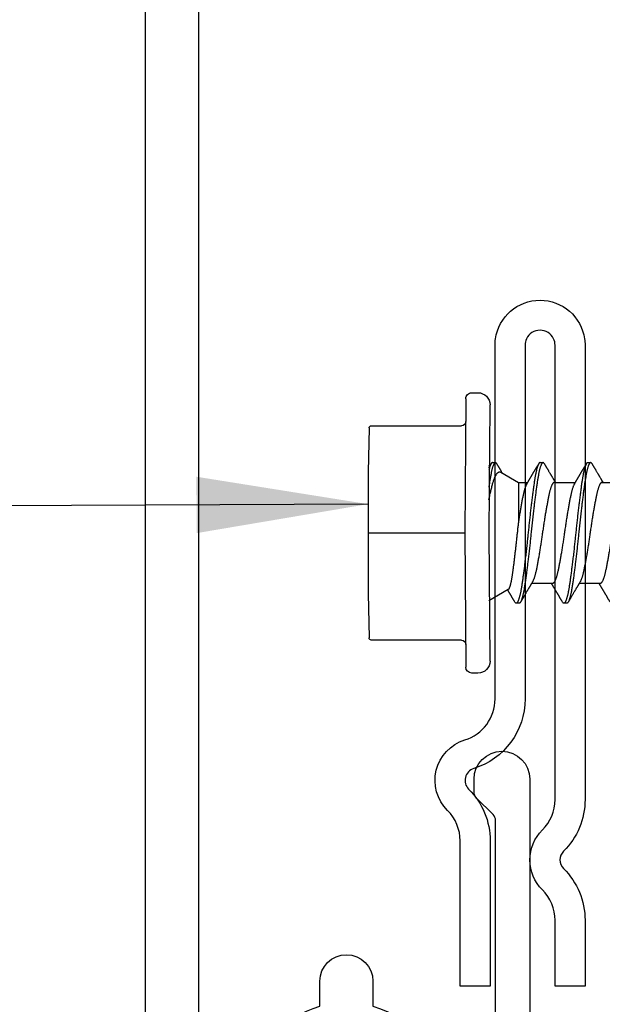
# Model space of a CAD drawing. Extents: x -159 to 648, y -2004 to -1498.
# Drawn here: x 425 to 425, y -1975 to -1974 of the extents above; entities that cross this region are included whole.
import ezdxf

# ---------------------------------------------------------------- set-up
doc = ezdxf.new("R2010")
doc.units = 0
doc.header["$LTSCALE"] = 0.5
doc.header["$MEASUREMENT"] = 0
doc.layers.add('ALB 6PL', color=7, linetype='CONTINUOUS')
doc.layers.add('ALB PLCP', color=10, linetype='CONTINUOUS')
doc.layers.add('DIMS', color=92, linetype='CONTINUOUS', lineweight=15)
doc.styles.add('Arial', font='arial.ttf')
doc.dimstyles.get("Standard").update_dxf_attribs({"dimtxt": 0.15, "dimasz": 0.2, "dimexe": 0.09, "dimexo": 0.0625, "dimgap": 0.1, "dimtad": 1, "dimzin": 0, "dimdsep": 46, "dimtxsty": 'Arial', "dimcen": 0.09, "dimclrd": 256, "dimclre": 256, "dimclrt": 256, "dimadec": 3, "dimazin": 0, "dimtfac": 1, "dimtofl": 0, "dimtmove": 0, "dimatfit": 3, "dimfxl": 1, "dimtfillclr": 256, "dimtolj": 1, "dimtzin": 0, "dimarcsym": 0})

# ---------------------------------------------------------------- blocks, each defined once
blk = doc.blocks.new('#8X58-HWH-SD-TEK')
at = {"layer": 'ALB PLCP', "lineweight": 30}
for p, q in [((0.059, 0.1319), (0.059, 0.1564)), ((-0.059, 0.1297), (-0.059, 0.1053)), ((0.082, 0.1152), (0.082, 0.1187)), ((0.059, 0.0764), (0.059, 0.1009)), ((-0.082, 0.0909), (-0.082, 0.0874)), ((-0.059, 0.0742), (-0.059, 0.0497)), ((0.082, 0.0597), (0.082, 0.0631)), ((-0.082, 0.0354), (-0.082, 0.0319)), ((0.059, 0.0345), (0.059, 0.0453)), ((0.0709, 0.014), (0.059, 0.0345)), ((-0.0659, 0.0226), (-0.079, 0)), ((0, 0), (-0.1494, 0.0012)), ((0.1494, 0.0012), (0, 0)), ((0.079, 0), (0.0783, 0.0012)), ((0.082, 0.0041), (0.082, 0.0076)), ((-0.1635, -0.0128), (-0.1635, -0.0199)), ((0.1635, -0.0199), (0.1635, -0.0128)), ((0, -0.0282), (-0.1564, -0.027)), ((-0.125, -0.0319), (-0.125, -0.1372)), ((0.1564, -0.027), (0, -0.0282)), ((0.125, -0.1372), (0.125, -0.0319)), ((-0.0707, -0.141), (-0.1225, -0.1397)), ((0.0707, -0.141), (-0.0707, -0.141)), ((0.1225, -0.1397), (0.0707, -0.141))]:
    blk.add_line(p, q, dxfattribs=at)
at = {"layer": 'ALB PLCP', "ltscale": 0.09375}
blk.add_line((0, -0.141), (0, -0.0282), dxfattribs=at)
at = {"layer": 'ALB PLCP', "lineweight": 30}
for centre, radius, start, end in [((-0.1494, -0.0128), 0.0141, 90, 180), ((0.1494, -0.0128), 0.0141, 0, 90), ((-0.1564, -0.0199), 0.00705, 180, 270), ((0.1564, -0.0199), 0.00705, 270, 0), ((-0.13, -0.0319), 0.005, 0, 90), ((0.13, -0.0319), 0.005, 90, 180), ((-0.1225, -0.1372), 0.0025, 180, 270), ((0.1225, -0.1372), 0.0025, 270, 0)]:
    blk.add_arc(centre, radius, start, end, dxfattribs=at)
for points, knots in [([(0.0571, 0.1553), (0.057, 0.1552), (0.0567, 0.155), (0.0561, 0.1547), (0.055, 0.1542), (0.0539, 0.1538), (0.0526, 0.1533), (0.0511, 0.1528), (0.0496, 0.1524), (0.0479, 0.152), (0.0462, 0.1515), (0.0445, 0.1511), (0.0426, 0.1507), (0.0406, 0.1503), (0.0386, 0.1499), (0.0364, 0.1495), (0.0341, 0.1491), (0.0318, 0.1487), (0.0294, 0.1483), (0.0269, 0.1478), (0.0244, 0.1474), (0.0218, 0.147), (0.0191, 0.1465), (0.0163, 0.1461), (0.0134, 0.1456), (0.0104, 0.1452), (0.0075, 0.1447), (0.0045, 0.1443), (0.0016, 0.1439), (-0.0012, 0.1435), (-0.004, 0.1431), (-0.0067, 0.1426), (-0.0095, 0.1422), (-0.0123, 0.1418), (-0.0151, 0.1414), (-0.0178, 0.1409), (-0.0205, 0.1405), (-0.0232, 0.1401), (-0.0257, 0.1396), (-0.0282, 0.1392), (-0.0307, 0.1388), (-0.033, 0.1383), (-0.0353, 0.1379), (-0.0376, 0.1375), (-0.0398, 0.1371), (-0.042, 0.1366), (-0.044, 0.1362), (-0.0459, 0.1358), (-0.0477, 0.1354), (-0.0493, 0.1349), (-0.0508, 0.1345), (-0.0522, 0.1341), (-0.0535, 0.1336), (-0.0546, 0.1332), (-0.0557, 0.1327), (-0.0565, 0.1323), (-0.0573, 0.1319), (-0.0579, 0.1314), (-0.0584, 0.131), (-0.0588, 0.1306), (-0.059, 0.1302), (-0.0591, 0.1299), (-0.059, 0.1298), (-0.059, 0.1297)], [0, 0, 0, 0, 0.003712, 0.021476, 0.039274, 0.057083, 0.074878, 0.092635, 0.110328, 0.126932, 0.143441, 0.159835, 0.176098, 0.192263, 0.208547, 0.224959, 0.241483, 0.2581, 0.274791, 0.291236, 0.307715, 0.324206, 0.340692, 0.358465, 0.376185, 0.393827, 0.411368, 0.428786, 0.44606, 0.462225, 0.478488, 0.494883, 0.511392, 0.527996, 0.544677, 0.561415, 0.57819, 0.594981, 0.611768, 0.62823, 0.64465, 0.661008, 0.677285, 0.69475, 0.71208, 0.729253, 0.746456, 0.763813, 0.781302, 0.797894, 0.814565, 0.831296, 0.848066, 0.864856, 0.881645, 0.898411, 0.915136, 0.931798, 0.948379, 0.964565, 0.980638, 0.996579, 1, 1, 1, 1]), ([(-0.0806, 0.1414), (-0.0803, 0.1412), (-0.0797, 0.1409), (-0.0789, 0.1404), (-0.0782, 0.14), (-0.0776, 0.1396), (-0.0771, 0.1393), (-0.0767, 0.1391), (-0.0764, 0.1389), (-0.0761, 0.1388), (-0.0759, 0.1386), (-0.0757, 0.1385), (-0.0755, 0.1384), (-0.0752, 0.1382), (-0.075, 0.1381), (-0.0745, 0.1378), (-0.0739, 0.1375), (-0.0731, 0.137), (-0.0724, 0.1366), (-0.0717, 0.1362), (-0.0711, 0.1358), (-0.0705, 0.1355), (-0.0699, 0.1351), (-0.0693, 0.1347), (-0.0688, 0.1344), (-0.0684, 0.1342), (-0.0681, 0.134), (-0.0678, 0.1339), (-0.0675, 0.1337), (-0.0672, 0.1335), (-0.0668, 0.1333), (-0.0664, 0.133), (-0.0658, 0.1327), (-0.0652, 0.1323), (-0.0646, 0.1319), (-0.0639, 0.1316), (-0.0634, 0.1312), (-0.0629, 0.1309), (-0.0624, 0.1306), (-0.0619, 0.1304), (-0.0615, 0.1301), (-0.061, 0.1298), (-0.0605, 0.1295), (-0.0598, 0.1291), (-0.0593, 0.1288), (-0.059, 0.1287), (-0.059, 0.1286)], [0, 0, 0, 0, 0.042573, 0.0803799, 0.1134244, 0.1417098, 0.1652388, 0.1840136, 0.1982588, 0.2076163, 0.2158273, 0.2252481, 0.2358786, 0.2477183, 0.2607669, 0.275024, 0.3088103, 0.3452406, 0.381963, 0.4102638, 0.4387354, 0.4673774, 0.4961897, 0.5246192, 0.5492595, 0.5695302, 0.5823567, 0.5925427, 0.6040217, 0.619433, 0.6382131, 0.6586042, 0.6804786, 0.7129677, 0.744785, 0.7730771, 0.7978473, 0.8219086, 0.8444142, 0.8663092, 0.8879286, 0.9069243, 0.9318557, 0.9627166, 0.9994991, 1, 1, 1, 1]), ([(0.059, 0.1319), (0.059, 0.1318), (0.059, 0.1316), (0.0589, 0.1313), (0.0586, 0.1309), (0.0582, 0.1304), (0.0576, 0.13), (0.0569, 0.1296), (0.0561, 0.1291), (0.055, 0.1287), (0.0539, 0.1282), (0.0526, 0.1277), (0.0511, 0.1273), (0.0496, 0.1268), (0.0479, 0.1264), (0.0462, 0.126), (0.0445, 0.1256), (0.0426, 0.1252), (0.0406, 0.1248), (0.0386, 0.1244), (0.0364, 0.124), (0.0341, 0.1235), (0.0318, 0.1231), (0.0294, 0.1227), (0.0269, 0.1223), (0.0244, 0.1218), (0.0218, 0.1214), (0.0191, 0.121), (0.0163, 0.1205), (0.0134, 0.12), (0.0104, 0.1196), (0.0075, 0.1191), (0.0045, 0.1187), (0.0016, 0.1183), (-0.0012, 0.1179), (-0.004, 0.1175), (-0.0067, 0.1171), (-0.0095, 0.1167), (-0.0123, 0.1162), (-0.0151, 0.1158), (-0.0178, 0.1154), (-0.0205, 0.1149), (-0.0232, 0.1145), (-0.0257, 0.1141), (-0.0282, 0.1136), (-0.0307, 0.1132), (-0.033, 0.1128), (-0.0353, 0.1124), (-0.0375, 0.1119), (-0.0397, 0.1115), (-0.0417, 0.1111), (-0.0437, 0.1107), (-0.0455, 0.1103), (-0.0473, 0.1099), (-0.0489, 0.1095), (-0.0504, 0.1091), (-0.0517, 0.1086), (-0.053, 0.1082), (-0.0542, 0.1078), (-0.0552, 0.1074), (-0.0561, 0.107), (-0.0567, 0.1066), (-0.057, 0.1065), (-0.0571, 0.1064)], [0, 0, 0, 0, 0.011697, 0.028009, 0.044154, 0.060404, 0.076741, 0.093148, 0.110921, 0.128729, 0.146548, 0.164352, 0.182118, 0.199821, 0.216434, 0.232951, 0.249354, 0.265625, 0.281799, 0.298091, 0.314513, 0.331046, 0.347672, 0.364371, 0.380825, 0.397312, 0.413813, 0.430307, 0.44809, 0.465819, 0.48347, 0.50102, 0.518448, 0.535731, 0.551905, 0.568176, 0.58458, 0.601097, 0.617711, 0.634401, 0.651148, 0.667931, 0.684731, 0.701527, 0.717998, 0.734427, 0.750793, 0.767078, 0.783892, 0.800581, 0.817125, 0.833663, 0.850345, 0.867154, 0.883102, 0.899128, 0.915215, 0.931345, 0.947501, 0.963663, 0.979815, 0.995937, 1, 1, 1, 1]), ([(0.0806, 0.1203), (0.0803, 0.1204), (0.0799, 0.1207), (0.0792, 0.1211), (0.0786, 0.1214), (0.0782, 0.1217), (0.0779, 0.1219), (0.0775, 0.1221), (0.077, 0.1224), (0.0764, 0.1227), (0.0758, 0.1231), (0.0752, 0.1235), (0.0746, 0.1238), (0.074, 0.1242), (0.0732, 0.1247), (0.0722, 0.1252), (0.071, 0.1259), (0.0699, 0.1266), (0.0689, 0.1272), (0.0681, 0.1277), (0.0673, 0.1281), (0.0665, 0.1286), (0.0658, 0.129), (0.0649, 0.1295), (0.0641, 0.13), (0.0634, 0.1305), (0.0627, 0.1309), (0.0621, 0.1312), (0.0616, 0.1315), (0.0612, 0.1317), (0.061, 0.1319), (0.0608, 0.132), (0.0606, 0.1321), (0.0604, 0.1322), (0.06, 0.1325), (0.0595, 0.1327), (0.0592, 0.1329), (0.059, 0.133)], [0, 0, 0, 0, 0.035772, 0.066389, 0.091856, 0.112173, 0.127345, 0.137588, 0.16237, 0.193745, 0.22019, 0.249717, 0.279107, 0.307443, 0.334725, 0.391824, 0.444279, 0.495069, 0.544563, 0.580746, 0.615753, 0.651059, 0.687087, 0.725893, 0.770029, 0.799069, 0.830024, 0.859919, 0.88411, 0.902549, 0.909612, 0.915598, 0.924325, 0.936822, 0.953085, 0.978708, 1, 1, 1, 1]), ([(0.0806, 0.1203), (0.0807, 0.1202), (0.0811, 0.12), (0.0815, 0.1197), (0.0818, 0.1193), (0.082, 0.119), (0.082, 0.1187), (0.0819, 0.1183), (0.0818, 0.118), (0.0814, 0.1177), (0.081, 0.1173), (0.0805, 0.117), (0.0798, 0.1167), (0.079, 0.1163), (0.0781, 0.1159), (0.0769, 0.1155), (0.0755, 0.1151), (0.0741, 0.1147), (0.0724, 0.1144), (0.0707, 0.114), (0.0689, 0.1136), (0.067, 0.1132), (0.065, 0.1129), (0.063, 0.1125), (0.0609, 0.1122), (0.0587, 0.1118), (0.0564, 0.1115), (0.054, 0.1112), (0.0516, 0.1108), (0.049, 0.1105), (0.0463, 0.1101), (0.0436, 0.1098), (0.0408, 0.1094), (0.0381, 0.1091), (0.0353, 0.1087), (0.0324, 0.1084), (0.0296, 0.1081), (0.0265, 0.1077), (0.0232, 0.1073), (0.0197, 0.1069), (0.0162, 0.1065), (0.0127, 0.1061), (0.0092, 0.1058), (0.0057, 0.1054), (0.0023, 0.105), (-0.001, 0.1047), (-0.0042, 0.1044), (-0.0074, 0.104), (-0.0106, 0.1037), (-0.0139, 0.1033), (-0.0171, 0.103), (-0.0203, 0.1026), (-0.0235, 0.1023), (-0.0266, 0.1019), (-0.0297, 0.1015), (-0.0328, 0.1012), (-0.0357, 0.1008), (-0.0385, 0.1005), (-0.0413, 0.1001), (-0.0439, 0.0998), (-0.0465, 0.0994), (-0.0491, 0.0991), (-0.0518, 0.0987), (-0.0545, 0.0984), (-0.057, 0.098), (-0.0595, 0.0976), (-0.0618, 0.0973), (-0.0641, 0.0969), (-0.0662, 0.0965), (-0.0681, 0.0962), (-0.0699, 0.0958), (-0.0716, 0.0954), (-0.0731, 0.0951), (-0.0746, 0.0947), (-0.0759, 0.0944), (-0.0771, 0.094), (-0.0781, 0.0936), (-0.0791, 0.0933), (-0.0799, 0.0929), (-0.0806, 0.0925), (-0.0811, 0.0922), (-0.0815, 0.0919), (-0.0818, 0.0915), (-0.082, 0.0912), (-0.082, 0.091), (-0.082, 0.0909), (-0.082, 0.0909)], [0, 0, 0, 0, 0.009251, 0.021172, 0.033026, 0.044804, 0.056498, 0.068203, 0.079992, 0.091176, 0.102418, 0.113713, 0.125051, 0.136424, 0.149617, 0.162834, 0.176062, 0.189287, 0.202497, 0.215679, 0.228819, 0.240818, 0.252762, 0.264642, 0.27645, 0.288176, 0.299857, 0.311615, 0.323451, 0.335357, 0.347323, 0.35934, 0.371398, 0.382797, 0.394216, 0.405646, 0.417079, 0.428507, 0.441712, 0.454885, 0.468014, 0.481086, 0.494089, 0.507011, 0.519842, 0.531522, 0.543249, 0.555057, 0.566937, 0.578882, 0.590881, 0.602925, 0.615004, 0.627109, 0.63923, 0.651356, 0.663478, 0.674894, 0.686288, 0.697653, 0.70898, 0.720261, 0.733246, 0.746148, 0.758955, 0.771697, 0.784526, 0.797447, 0.810449, 0.822428, 0.834456, 0.846523, 0.85862, 0.870736, 0.882861, 0.894986, 0.9071, 0.919193, 0.931255, 0.943276, 0.955248, 0.966481, 0.977653, 0.988758, 0.999788, 1, 1, 1, 1]), ([(0.082, 0.1152), (0.082, 0.1152), (0.082, 0.115), (0.0819, 0.1147), (0.0816, 0.1143), (0.0812, 0.114), (0.0806, 0.1136), (0.0799, 0.1133), (0.0791, 0.1129), (0.0782, 0.1125), (0.0772, 0.1122), (0.076, 0.1118), (0.0747, 0.1114), (0.0732, 0.1111), (0.0717, 0.1107), (0.07, 0.1103), (0.0683, 0.11), (0.0665, 0.1097), (0.0647, 0.1093), (0.0628, 0.109), (0.0608, 0.1087), (0.0586, 0.1084), (0.0562, 0.108), (0.0536, 0.1076), (0.0509, 0.1073), (0.048, 0.1069), (0.0451, 0.1065), (0.0421, 0.1061), (0.039, 0.1057), (0.036, 0.1054), (0.033, 0.105), (0.03, 0.1046), (0.0269, 0.1043), (0.0237, 0.1039), (0.0205, 0.1035), (0.0174, 0.1032), (0.0141, 0.1028), (0.0109, 0.1025), (0.0077, 0.1021), (0.0045, 0.1018), (0.0013, 0.1015), (-0.0017, 0.1011), (-0.0048, 0.1008), (-0.0078, 0.1005), (-0.0108, 0.1002), (-0.014, 0.0998), (-0.0174, 0.0995), (-0.0209, 0.0991), (-0.0243, 0.0987), (-0.0277, 0.0983), (-0.0311, 0.0979), (-0.0344, 0.0975), (-0.0376, 0.0971), (-0.0405, 0.0967), (-0.0434, 0.0964), (-0.0461, 0.096), (-0.0488, 0.0957), (-0.0514, 0.0953), (-0.0538, 0.095), (-0.0562, 0.0946), (-0.0585, 0.0943), (-0.0607, 0.094), (-0.0628, 0.0936), (-0.0649, 0.0933), (-0.0668, 0.093), (-0.0685, 0.0926), (-0.0702, 0.0923), (-0.0717, 0.0919), (-0.0732, 0.0916), (-0.0746, 0.0912), (-0.076, 0.0908), (-0.0773, 0.0905), (-0.0784, 0.0901), (-0.0794, 0.0897), (-0.0802, 0.0893), (-0.0809, 0.0889), (-0.0814, 0.0885), (-0.0817, 0.0882), (-0.0819, 0.0878), (-0.082, 0.0875), (-0.082, 0.0872), (-0.0818, 0.0868), (-0.0815, 0.0865), (-0.0811, 0.0862), (-0.0808, 0.0859), (-0.0806, 0.0858)], [0, 0, 0, 0, 0.006105, 0.018921, 0.031831, 0.043737, 0.055704, 0.067722, 0.079781, 0.091871, 0.103984, 0.116108, 0.128234, 0.140351, 0.15245, 0.16452, 0.176552, 0.187853, 0.199103, 0.210295, 0.221422, 0.232476, 0.245222, 0.258061, 0.270991, 0.284001, 0.297079, 0.310212, 0.323388, 0.335494, 0.347615, 0.359741, 0.371863, 0.383969, 0.396052, 0.408099, 0.420102, 0.432052, 0.443938, 0.455752, 0.467486, 0.478496, 0.489569, 0.500712, 0.51192, 0.523183, 0.536275, 0.54942, 0.562605, 0.575817, 0.589043, 0.60227, 0.615486, 0.627578, 0.63964, 0.651661, 0.663632, 0.675543, 0.687385, 0.69915, 0.710835, 0.722554, 0.734355, 0.746229, 0.758168, 0.769476, 0.780825, 0.792208, 0.803615, 0.815039, 0.828267, 0.841493, 0.854703, 0.867886, 0.881027, 0.894115, 0.907138, 0.919007, 0.930803, 0.942515, 0.954204, 0.965975, 0.977822, 0.989738, 1, 1, 1, 1]), ([(-0.0571, 0.1064), (-0.0574, 0.1062), (-0.058, 0.1059), (-0.0588, 0.1054), (-0.0594, 0.105), (-0.06, 0.1047), (-0.0604, 0.1044), (-0.0607, 0.1043), (-0.0609, 0.1041), (-0.0611, 0.104), (-0.0614, 0.1039), (-0.0617, 0.1036), (-0.0622, 0.1034), (-0.0628, 0.103), (-0.0636, 0.1025), (-0.0645, 0.102), (-0.0653, 0.1015), (-0.0662, 0.101), (-0.0671, 0.1005), (-0.068, 0.1), (-0.0689, 0.0994), (-0.0699, 0.0988), (-0.0711, 0.0981), (-0.0722, 0.0974), (-0.0735, 0.0967), (-0.0746, 0.096), (-0.0755, 0.0955), (-0.0761, 0.0952), (-0.0766, 0.0949), (-0.0771, 0.0946), (-0.0774, 0.0944), (-0.0777, 0.0942), (-0.078, 0.0941), (-0.0783, 0.0939), (-0.0787, 0.0936), (-0.0793, 0.0933), (-0.0799, 0.0929), (-0.0804, 0.0927), (-0.0806, 0.0925)], [0, 0, 0, 0, 0.039859, 0.074313, 0.103351, 0.126964, 0.144888, 0.157552, 0.165194, 0.172817, 0.182416, 0.197975, 0.216926, 0.239231, 0.279328, 0.315895, 0.348932, 0.388346, 0.426117, 0.463119, 0.501286, 0.547448, 0.594839, 0.643893, 0.697447, 0.755984, 0.783307, 0.809264, 0.832143, 0.851943, 0.868662, 0.876708, 0.886733, 0.900966, 0.919407, 0.942058, 0.968922, 1, 1, 1, 1]), ([(0.0571, 0.0997), (0.0574, 0.0999), (0.0579, 0.1002), (0.0587, 0.1007), (0.0593, 0.101), (0.0598, 0.1014), (0.0602, 0.1016), (0.0605, 0.1017), (0.0607, 0.1019), (0.0609, 0.102), (0.061, 0.1021), (0.0612, 0.1022), (0.0615, 0.1023), (0.0618, 0.1025), (0.0623, 0.1028), (0.0628, 0.1031), (0.0632, 0.1034), (0.0637, 0.1037), (0.0642, 0.1039), (0.0646, 0.1042), (0.0651, 0.1045), (0.0656, 0.1048), (0.0662, 0.1051), (0.0667, 0.1054), (0.0671, 0.1057), (0.0675, 0.1059), (0.0679, 0.1061), (0.0682, 0.1063), (0.0685, 0.1065), (0.069, 0.1068), (0.0696, 0.1071), (0.0703, 0.1075), (0.0711, 0.108), (0.0718, 0.1084), (0.0725, 0.1088), (0.073, 0.1091), (0.0736, 0.1095), (0.0742, 0.1098), (0.0748, 0.1102), (0.0756, 0.1106), (0.0764, 0.1111), (0.0773, 0.1117), (0.0783, 0.1123), (0.0794, 0.1129), (0.0802, 0.1134), (0.0806, 0.1136)], [0, 0, 0, 0, 0.037452, 0.069936, 0.097446, 0.119974, 0.135044, 0.146593, 0.154619, 0.160653, 0.16804, 0.176897, 0.187225, 0.199026, 0.220543, 0.242765, 0.263011, 0.281281, 0.302918, 0.321078, 0.340301, 0.362599, 0.387976, 0.408896, 0.428175, 0.445746, 0.460328, 0.469565, 0.484956, 0.505203, 0.530309, 0.560272, 0.594177, 0.631384, 0.653664, 0.676981, 0.701335, 0.726729, 0.753702, 0.785168, 0.819353, 0.857925, 0.900887, 0.948244, 1, 1, 1, 1]), ([(0.0571, 0.0997), (0.057, 0.0997), (0.0567, 0.0995), (0.0561, 0.0991), (0.055, 0.0987), (0.0539, 0.0982), (0.0526, 0.0978), (0.0511, 0.0973), (0.0496, 0.0968), (0.0479, 0.0964), (0.0462, 0.096), (0.0445, 0.0956), (0.0426, 0.0952), (0.0406, 0.0948), (0.0386, 0.0944), (0.0364, 0.094), (0.0341, 0.0936), (0.0318, 0.0931), (0.0294, 0.0927), (0.0269, 0.0923), (0.0244, 0.0918), (0.0218, 0.0914), (0.0191, 0.091), (0.0163, 0.0905), (0.0134, 0.0901), (0.0104, 0.0896), (0.0075, 0.0892), (0.0045, 0.0887), (0.0016, 0.0883), (-0.0012, 0.0879), (-0.004, 0.0875), (-0.0067, 0.0871), (-0.0095, 0.0867), (-0.0123, 0.0863), (-0.0151, 0.0858), (-0.0178, 0.0854), (-0.0205, 0.0849), (-0.0232, 0.0845), (-0.0257, 0.0841), (-0.0282, 0.0836), (-0.0307, 0.0832), (-0.033, 0.0828), (-0.0353, 0.0824), (-0.0376, 0.0819), (-0.0398, 0.0815), (-0.042, 0.0811), (-0.044, 0.0807), (-0.0459, 0.0802), (-0.0477, 0.0798), (-0.0493, 0.0794), (-0.0508, 0.0789), (-0.0522, 0.0785), (-0.0535, 0.0781), (-0.0546, 0.0776), (-0.0557, 0.0772), (-0.0565, 0.0768), (-0.0573, 0.0763), (-0.0579, 0.0759), (-0.0584, 0.0755), (-0.0588, 0.0751), (-0.059, 0.0747), (-0.0591, 0.0744), (-0.059, 0.0742), (-0.059, 0.0742)], [0, 0, 0, 0, 0.003712, 0.021476, 0.039274, 0.057083, 0.074878, 0.092635, 0.110328, 0.126932, 0.143441, 0.159835, 0.176098, 0.192263, 0.208547, 0.224959, 0.241483, 0.2581, 0.274791, 0.291236, 0.307715, 0.324206, 0.340692, 0.358465, 0.376185, 0.393827, 0.411368, 0.428786, 0.44606, 0.462225, 0.478488, 0.494883, 0.511392, 0.527996, 0.544677, 0.561415, 0.57819, 0.594981, 0.611768, 0.62823, 0.64465, 0.661008, 0.677285, 0.69475, 0.71208, 0.729253, 0.746456, 0.763813, 0.781302, 0.797894, 0.814565, 0.831296, 0.848066, 0.864856, 0.881645, 0.898411, 0.915136, 0.931798, 0.948379, 0.964565, 0.980638, 0.996579, 1, 1, 1, 1]), ([(-0.0806, 0.0858), (-0.0803, 0.0857), (-0.0797, 0.0853), (-0.0789, 0.0848), (-0.0782, 0.0844), (-0.0776, 0.0841), (-0.0771, 0.0838), (-0.0767, 0.0835), (-0.0764, 0.0833), (-0.0761, 0.0832), (-0.0759, 0.0831), (-0.0757, 0.083), (-0.0755, 0.0828), (-0.0752, 0.0827), (-0.075, 0.0825), (-0.0745, 0.0823), (-0.0739, 0.0819), (-0.0731, 0.0814), (-0.0724, 0.081), (-0.0717, 0.0806), (-0.0711, 0.0803), (-0.0705, 0.0799), (-0.0699, 0.0795), (-0.0693, 0.0792), (-0.0688, 0.0789), (-0.0684, 0.0786), (-0.0681, 0.0784), (-0.0678, 0.0783), (-0.0675, 0.0781), (-0.0672, 0.0779), (-0.0668, 0.0777), (-0.0664, 0.0775), (-0.0658, 0.0771), (-0.0652, 0.0768), (-0.0646, 0.0764), (-0.0639, 0.076), (-0.0634, 0.0757), (-0.0629, 0.0754), (-0.0624, 0.0751), (-0.0619, 0.0748), (-0.0615, 0.0745), (-0.061, 0.0743), (-0.0605, 0.0739), (-0.0598, 0.0735), (-0.0593, 0.0733), (-0.059, 0.0731), (-0.059, 0.0731)], [0, 0, 0, 0, 0.042573, 0.08038, 0.113424, 0.14171, 0.165239, 0.184014, 0.198259, 0.207616, 0.215827, 0.225248, 0.235879, 0.247718, 0.260767, 0.275024, 0.30881, 0.345241, 0.381963, 0.410264, 0.438735, 0.467377, 0.49619, 0.524619, 0.54926, 0.56953, 0.582357, 0.592543, 0.604022, 0.619433, 0.638213, 0.658604, 0.680479, 0.712968, 0.744785, 0.773077, 0.797847, 0.821909, 0.844414, 0.866309, 0.887929, 0.906924, 0.931856, 0.962717, 0.999499, 1, 1, 1, 1]), ([(0.059, 0.0764), (0.059, 0.0763), (0.059, 0.0761), (0.0589, 0.0757), (0.0586, 0.0753), (0.0582, 0.0749), (0.0576, 0.0745), (0.0569, 0.074), (0.0561, 0.0736), (0.055, 0.0731), (0.0539, 0.0726), (0.0526, 0.0722), (0.0511, 0.0717), (0.0496, 0.0713), (0.0479, 0.0708), (0.0462, 0.0704), (0.0445, 0.07), (0.0426, 0.0696), (0.0406, 0.0692), (0.0386, 0.0688), (0.0364, 0.0684), (0.0341, 0.068), (0.0318, 0.0676), (0.0294, 0.0671), (0.0269, 0.0667), (0.0244, 0.0663), (0.0218, 0.0658), (0.0191, 0.0654), (0.0163, 0.0649), (0.0134, 0.0645), (0.0104, 0.064), (0.0075, 0.0636), (0.0045, 0.0632), (0.0016, 0.0627), (-0.0012, 0.0623), (-0.004, 0.0619), (-0.0067, 0.0615), (-0.0095, 0.0611), (-0.0123, 0.0607), (-0.0151, 0.0602), (-0.0178, 0.0598), (-0.0205, 0.0594), (-0.0232, 0.0589), (-0.0257, 0.0585), (-0.0282, 0.0581), (-0.0307, 0.0576), (-0.033, 0.0572), (-0.0353, 0.0568), (-0.0375, 0.0564), (-0.0397, 0.056), (-0.0417, 0.0556), (-0.0437, 0.0552), (-0.0455, 0.0547), (-0.0473, 0.0543), (-0.0489, 0.0539), (-0.0504, 0.0535), (-0.0517, 0.0531), (-0.053, 0.0527), (-0.0542, 0.0522), (-0.0552, 0.0518), (-0.0561, 0.0514), (-0.0567, 0.0511), (-0.057, 0.0509), (-0.0571, 0.0509)], [0, 0, 0, 0, 0.011697, 0.028009, 0.044154, 0.060404, 0.076741, 0.093148, 0.110921, 0.128729, 0.146548, 0.164352, 0.182118, 0.199821, 0.216434, 0.232951, 0.249354, 0.265625, 0.281799, 0.298091, 0.314513, 0.331046, 0.347672, 0.364371, 0.380825, 0.397312, 0.413813, 0.430307, 0.44809, 0.465819, 0.48347, 0.50102, 0.518448, 0.535731, 0.551905, 0.568176, 0.58458, 0.601097, 0.617711, 0.634401, 0.651148, 0.667931, 0.684731, 0.701527, 0.717998, 0.734427, 0.750793, 0.767078, 0.783892, 0.800581, 0.817125, 0.833663, 0.850345, 0.867154, 0.883102, 0.899128, 0.915215, 0.931345, 0.947501, 0.963663, 0.979815, 0.995937, 1, 1, 1, 1]), ([(0.0806, 0.0647), (0.0803, 0.0649), (0.0799, 0.0652), (0.0792, 0.0656), (0.0786, 0.0659), (0.0782, 0.0661), (0.0779, 0.0663), (0.0775, 0.0665), (0.077, 0.0668), (0.0764, 0.0672), (0.0758, 0.0675), (0.0752, 0.0679), (0.0746, 0.0683), (0.074, 0.0686), (0.0732, 0.0691), (0.0722, 0.0697), (0.071, 0.0704), (0.0699, 0.071), (0.0689, 0.0716), (0.0681, 0.0721), (0.0673, 0.0726), (0.0665, 0.073), (0.0658, 0.0735), (0.0649, 0.074), (0.0641, 0.0745), (0.0634, 0.0749), (0.0627, 0.0753), (0.0621, 0.0757), (0.0616, 0.076), (0.0612, 0.0762), (0.061, 0.0763), (0.0608, 0.0764), (0.0606, 0.0765), (0.0604, 0.0767), (0.06, 0.0769), (0.0595, 0.0772), (0.0592, 0.0774), (0.059, 0.0775)], [0, 0, 0, 0, 0.035772, 0.066389, 0.091856, 0.112173, 0.127345, 0.137588, 0.16237, 0.193745, 0.22019, 0.249717, 0.279107, 0.307443, 0.334725, 0.391824, 0.444279, 0.495069, 0.544563, 0.580746, 0.615753, 0.651059, 0.687087, 0.725893, 0.770029, 0.799069, 0.830024, 0.859919, 0.88411, 0.902549, 0.909612, 0.915598, 0.924325, 0.936822, 0.953085, 0.978708, 1, 1, 1, 1]), ([(0.0806, 0.0647), (0.0807, 0.0646), (0.0811, 0.0644), (0.0815, 0.0641), (0.0818, 0.0638), (0.082, 0.0634), (0.082, 0.0631), (0.0819, 0.0628), (0.0818, 0.0625), (0.0814, 0.0621), (0.081, 0.0618), (0.0805, 0.0615), (0.0798, 0.0611), (0.079, 0.0608), (0.0781, 0.0604), (0.0769, 0.06), (0.0755, 0.0596), (0.0741, 0.0592), (0.0724, 0.0588), (0.0707, 0.0584), (0.0689, 0.058), (0.067, 0.0577), (0.065, 0.0573), (0.063, 0.057), (0.0609, 0.0566), (0.0587, 0.0563), (0.0564, 0.056), (0.054, 0.0556), (0.0516, 0.0553), (0.049, 0.0549), (0.0463, 0.0546), (0.0436, 0.0542), (0.0408, 0.0539), (0.0381, 0.0535), (0.0353, 0.0532), (0.0324, 0.0528), (0.0296, 0.0525), (0.0265, 0.0521), (0.0232, 0.0518), (0.0197, 0.0514), (0.0162, 0.051), (0.0127, 0.0506), (0.0092, 0.0502), (0.0057, 0.0498), (0.0023, 0.0495), (-0.001, 0.0491), (-0.0042, 0.0488), (-0.0074, 0.0485), (-0.0106, 0.0481), (-0.0139, 0.0478), (-0.0171, 0.0474), (-0.0203, 0.0471), (-0.0235, 0.0467), (-0.0266, 0.0463), (-0.0297, 0.046), (-0.0328, 0.0456), (-0.0357, 0.0452), (-0.0385, 0.0449), (-0.0413, 0.0446), (-0.0439, 0.0442), (-0.0465, 0.0439), (-0.0491, 0.0435), (-0.0518, 0.0432), (-0.0545, 0.0428), (-0.057, 0.0424), (-0.0595, 0.0421), (-0.0618, 0.0417), (-0.0641, 0.0413), (-0.0662, 0.041), (-0.0681, 0.0406), (-0.0699, 0.0403), (-0.0716, 0.0399), (-0.0731, 0.0395), (-0.0746, 0.0392), (-0.0759, 0.0388), (-0.0771, 0.0384), (-0.0781, 0.0381), (-0.0791, 0.0377), (-0.0799, 0.0373), (-0.0806, 0.037), (-0.0811, 0.0366), (-0.0815, 0.0363), (-0.0818, 0.036), (-0.082, 0.0357), (-0.082, 0.0355), (-0.082, 0.0354), (-0.082, 0.0354)], [0, 0, 0, 0, 0.009251, 0.021172, 0.033026, 0.044804, 0.056498, 0.068203, 0.079992, 0.091176, 0.102418, 0.113713, 0.125051, 0.136424, 0.149617, 0.162834, 0.176062, 0.189287, 0.202497, 0.215679, 0.228819, 0.240818, 0.252762, 0.264642, 0.27645, 0.288176, 0.299857, 0.311615, 0.323451, 0.335357, 0.347323, 0.35934, 0.371398, 0.382797, 0.394216, 0.405646, 0.417079, 0.428507, 0.441712, 0.454885, 0.468014, 0.481086, 0.494089, 0.507011, 0.519842, 0.531522, 0.543249, 0.555057, 0.566937, 0.578882, 0.590881, 0.602925, 0.615004, 0.627109, 0.63923, 0.651356, 0.663478, 0.674894, 0.686288, 0.697653, 0.70898, 0.720261, 0.733246, 0.746148, 0.758955, 0.771697, 0.784526, 0.797447, 0.810449, 0.822428, 0.834456, 0.846523, 0.85862, 0.870736, 0.882861, 0.894986, 0.9071, 0.919193, 0.931255, 0.943276, 0.955248, 0.966481, 0.977653, 0.988758, 0.999788, 1, 1, 1, 1]), ([(0.082, 0.0597), (0.082, 0.0596), (0.082, 0.0594), (0.0819, 0.0591), (0.0816, 0.0588), (0.0812, 0.0584), (0.0806, 0.0581), (0.0799, 0.0577), (0.0791, 0.0573), (0.0782, 0.057), (0.0772, 0.0566), (0.076, 0.0562), (0.0747, 0.0559), (0.0732, 0.0555), (0.0717, 0.0552), (0.07, 0.0548), (0.0683, 0.0544), (0.0665, 0.0541), (0.0647, 0.0538), (0.0628, 0.0534), (0.0608, 0.0531), (0.0586, 0.0528), (0.0562, 0.0525), (0.0536, 0.0521), (0.0509, 0.0517), (0.048, 0.0513), (0.0451, 0.051), (0.0421, 0.0506), (0.039, 0.0502), (0.036, 0.0498), (0.033, 0.0494), (0.03, 0.0491), (0.0269, 0.0487), (0.0237, 0.0483), (0.0205, 0.048), (0.0174, 0.0476), (0.0141, 0.0473), (0.0109, 0.0469), (0.0077, 0.0466), (0.0045, 0.0462), (0.0013, 0.0459), (-0.0017, 0.0456), (-0.0048, 0.0453), (-0.0078, 0.045), (-0.0108, 0.0446), (-0.014, 0.0443), (-0.0174, 0.0439), (-0.0209, 0.0435), (-0.0243, 0.0431), (-0.0277, 0.0427), (-0.0311, 0.0423), (-0.0344, 0.0419), (-0.0376, 0.0415), (-0.0405, 0.0412), (-0.0434, 0.0408), (-0.0461, 0.0405), (-0.0488, 0.0401), (-0.0514, 0.0398), (-0.0538, 0.0394), (-0.0562, 0.0391), (-0.0585, 0.0388), (-0.0607, 0.0384), (-0.0628, 0.0381), (-0.0649, 0.0377), (-0.0668, 0.0374), (-0.0685, 0.0371), (-0.0702, 0.0367), (-0.0717, 0.0364), (-0.0732, 0.036), (-0.0746, 0.0357), (-0.076, 0.0353), (-0.0773, 0.0349), (-0.0784, 0.0345), (-0.0794, 0.0341), (-0.0802, 0.0337), (-0.0809, 0.0333), (-0.0814, 0.033), (-0.0817, 0.0326), (-0.0819, 0.0323), (-0.082, 0.0319), (-0.082, 0.0316), (-0.0818, 0.0313), (-0.0815, 0.0309), (-0.0811, 0.0306), (-0.0808, 0.0304), (-0.0806, 0.0303)], [0, 0, 0, 0, 0.006105, 0.018921, 0.031831, 0.043737, 0.055704, 0.067722, 0.079781, 0.091871, 0.103984, 0.116108, 0.128234, 0.140351, 0.15245, 0.16452, 0.176552, 0.187853, 0.199103, 0.210295, 0.221422, 0.232476, 0.245222, 0.258061, 0.270991, 0.284001, 0.297079, 0.310212, 0.323388, 0.335494, 0.347615, 0.359741, 0.371863, 0.383969, 0.396052, 0.408099, 0.420102, 0.432052, 0.443938, 0.455752, 0.467486, 0.478496, 0.489569, 0.500712, 0.51192, 0.523183, 0.536275, 0.54942, 0.562605, 0.575817, 0.589043, 0.60227, 0.615486, 0.627578, 0.63964, 0.651661, 0.663632, 0.675543, 0.687385, 0.69915, 0.710835, 0.722554, 0.734355, 0.746229, 0.758168, 0.769476, 0.780825, 0.792208, 0.803615, 0.815039, 0.828267, 0.841493, 0.854703, 0.867886, 0.881027, 0.894115, 0.907138, 0.919007, 0.930803, 0.942515, 0.954204, 0.965975, 0.977822, 0.989738, 1, 1, 1, 1]), ([(0.0571, 0.0442), (0.0574, 0.0443), (0.0579, 0.0447), (0.0587, 0.0451), (0.0593, 0.0455), (0.0598, 0.0458), (0.0602, 0.046), (0.0605, 0.0462), (0.0607, 0.0463), (0.0609, 0.0464), (0.061, 0.0465), (0.0612, 0.0466), (0.0615, 0.0468), (0.0618, 0.047), (0.0623, 0.0472), (0.0628, 0.0475), (0.0632, 0.0478), (0.0637, 0.0481), (0.0642, 0.0484), (0.0646, 0.0486), (0.0651, 0.0489), (0.0656, 0.0492), (0.0662, 0.0495), (0.0667, 0.0499), (0.0671, 0.0501), (0.0675, 0.0504), (0.0679, 0.0505), (0.0682, 0.0507), (0.0685, 0.0509), (0.069, 0.0512), (0.0696, 0.0516), (0.0703, 0.052), (0.0711, 0.0524), (0.0718, 0.0529), (0.0725, 0.0533), (0.073, 0.0536), (0.0736, 0.0539), (0.0742, 0.0543), (0.0748, 0.0547), (0.0756, 0.0551), (0.0764, 0.0556), (0.0773, 0.0561), (0.0783, 0.0567), (0.0794, 0.0574), (0.0802, 0.0578), (0.0806, 0.0581)], [0, 0, 0, 0, 0.037452, 0.069936, 0.097446, 0.119974, 0.135044, 0.146593, 0.154619, 0.160653, 0.16804, 0.176897, 0.187225, 0.199026, 0.220543, 0.242765, 0.263011, 0.281281, 0.302918, 0.321078, 0.340301, 0.362599, 0.387976, 0.408896, 0.428175, 0.445746, 0.460328, 0.469565, 0.484956, 0.505203, 0.530309, 0.560272, 0.594177, 0.631384, 0.653664, 0.676981, 0.701335, 0.726729, 0.753702, 0.785168, 0.819353, 0.857925, 0.900887, 0.948244, 1, 1, 1, 1]), ([(-0.0571, 0.0509), (-0.0574, 0.0507), (-0.058, 0.0503), (-0.0588, 0.0499), (-0.0594, 0.0495), (-0.06, 0.0491), (-0.0604, 0.0489), (-0.0607, 0.0487), (-0.0609, 0.0486), (-0.0611, 0.0485), (-0.0614, 0.0483), (-0.0617, 0.0481), (-0.0622, 0.0478), (-0.0628, 0.0474), (-0.0636, 0.047), (-0.0645, 0.0465), (-0.0653, 0.046), (-0.0662, 0.0455), (-0.0671, 0.0449), (-0.068, 0.0444), (-0.0689, 0.0438), (-0.0699, 0.0432), (-0.0711, 0.0426), (-0.0722, 0.0419), (-0.0735, 0.0411), (-0.0746, 0.0405), (-0.0755, 0.04), (-0.0761, 0.0396), (-0.0766, 0.0393), (-0.0771, 0.039), (-0.0774, 0.0388), (-0.0777, 0.0387), (-0.078, 0.0385), (-0.0783, 0.0383), (-0.0787, 0.0381), (-0.0793, 0.0377), (-0.0799, 0.0374), (-0.0804, 0.0371), (-0.0806, 0.037)], [0, 0, 0, 0, 0.039859, 0.074313, 0.103351, 0.126964, 0.144888, 0.157552, 0.165194, 0.172817, 0.182416, 0.197975, 0.216926, 0.239231, 0.279328, 0.315895, 0.348932, 0.388346, 0.426117, 0.463119, 0.501286, 0.547448, 0.594839, 0.643893, 0.697447, 0.755984, 0.783307, 0.809264, 0.832143, 0.851943, 0.868662, 0.876708, 0.886733, 0.900966, 0.919407, 0.942058, 0.968922, 1, 1, 1, 1]), ([(0.0134, 0.0345), (0.0127, 0.0344), (0.0111, 0.0342), (0.0087, 0.034), (0.0063, 0.0337), (0.0039, 0.0334), (0.0014, 0.0332), (-0.0011, 0.0329), (-0.0036, 0.0326), (-0.0061, 0.0324), (-0.0086, 0.0321), (-0.011, 0.0318), (-0.0135, 0.0316), (-0.0159, 0.0313), (-0.0184, 0.031), (-0.0208, 0.0307), (-0.0233, 0.0304), (-0.0257, 0.0302), (-0.028, 0.0299), (-0.0304, 0.0296), (-0.0327, 0.0293), (-0.0349, 0.029), (-0.0371, 0.0288), (-0.0393, 0.0285), (-0.0414, 0.0282), (-0.0435, 0.0279), (-0.0454, 0.0277), (-0.0472, 0.0274), (-0.049, 0.0272), (-0.0507, 0.0269), (-0.0524, 0.0266), (-0.0539, 0.0264), (-0.0554, 0.0261), (-0.0569, 0.0258), (-0.0582, 0.0255), (-0.0594, 0.0252), (-0.0605, 0.025), (-0.0616, 0.0247), (-0.0625, 0.0244), (-0.0634, 0.0241), (-0.0641, 0.0238), (-0.0647, 0.0235), (-0.0652, 0.0233), (-0.0656, 0.023), (-0.0658, 0.0228), (-0.0659, 0.0226), (-0.0659, 0.0226)], [0, 0, 0, 0, 0.021589, 0.043179, 0.064919, 0.086658, 0.108866, 0.131074, 0.153436, 0.175799, 0.197686, 0.219573, 0.241601, 0.263629, 0.286103, 0.308576, 0.331203, 0.35383, 0.376501, 0.399172, 0.422001, 0.44483, 0.468156, 0.491481, 0.514979, 0.538477, 0.56113, 0.583784, 0.606582, 0.62938, 0.65263, 0.67588, 0.699284, 0.722688, 0.746368, 0.770047, 0.793889, 0.817732, 0.842089, 0.866447, 0.890983, 0.915518, 0.939274, 0.963031, 0.986951, 1, 1, 1, 1]), ([(0.0571, 0.0442), (0.057, 0.0441), (0.0567, 0.0439), (0.0561, 0.0436), (0.055, 0.0431), (0.0539, 0.0427), (0.0526, 0.0422), (0.0511, 0.0417), (0.0496, 0.0413), (0.0479, 0.0409), (0.0462, 0.0404), (0.0445, 0.04), (0.0426, 0.0396), (0.0406, 0.0392), (0.0386, 0.0388), (0.0364, 0.0384), (0.0341, 0.038), (0.0318, 0.0376), (0.0294, 0.0371), (0.0269, 0.0367), (0.0244, 0.0363), (0.0218, 0.0359), (0.0191, 0.0354), (0.0163, 0.035), (0.0144, 0.0347), (0.0134, 0.0345)], [0, 0, 0, 0, 0.009881, 0.05717, 0.104551, 0.15196, 0.199332, 0.2466, 0.293702, 0.337904, 0.381851, 0.425494, 0.468786, 0.511819, 0.555167, 0.598859, 0.642847, 0.687083, 0.731515, 0.775294, 0.81916, 0.863062, 0.906948, 0.954262, 1, 1, 1, 1]), ([(0.059, 0.0345), (0.059, 0.0345), (0.059, 0.0345), (0.059, 0.0345), (0.0588, 0.0345), (0.0585, 0.0345), (0.0581, 0.0345), (0.0576, 0.0345), (0.057, 0.0345), (0.0563, 0.0345), (0.0555, 0.0345), (0.0546, 0.0345), (0.0536, 0.0345), (0.0525, 0.0345), (0.0513, 0.0345), (0.05, 0.0345), (0.0487, 0.0345), (0.0472, 0.0345), (0.0457, 0.0345), (0.044, 0.0345), (0.0423, 0.0345), (0.0405, 0.0345), (0.0387, 0.0345), (0.0368, 0.0345), (0.0348, 0.0345), (0.0328, 0.0345), (0.0307, 0.0345), (0.0285, 0.0345), (0.0263, 0.0345), (0.0239, 0.0345), (0.0214, 0.0345), (0.0188, 0.0345), (0.0162, 0.0345), (0.0144, 0.0345), (0.0134, 0.0345)], [0, 0, 0, 0, 0.008935, 0.040716, 0.072731, 0.104746, 0.135636, 0.166526, 0.19763, 0.228735, 0.260516, 0.292297, 0.324312, 0.356327, 0.387217, 0.418107, 0.449212, 0.480316, 0.512097, 0.543878, 0.575893, 0.607908, 0.638798, 0.669688, 0.700793, 0.731897, 0.763678, 0.795459, 0.827474, 0.85949, 0.894461, 0.929432, 0.964716, 1, 1, 1, 1]), ([(-0.0806, 0.0303), (-0.0803, 0.0301), (-0.0797, 0.0298), (-0.0789, 0.0293), (-0.0782, 0.0289), (-0.0776, 0.0285), (-0.0771, 0.0282), (-0.0767, 0.028), (-0.0764, 0.0278), (-0.0761, 0.0276), (-0.0759, 0.0275), (-0.0757, 0.0274), (-0.0755, 0.0273), (-0.0752, 0.0271), (-0.075, 0.027), (-0.0745, 0.0267), (-0.0739, 0.0263), (-0.0731, 0.0259), (-0.0724, 0.0255), (-0.0717, 0.0251), (-0.0711, 0.0247), (-0.0705, 0.0243), (-0.0699, 0.024), (-0.0693, 0.0236), (-0.0688, 0.0233), (-0.0684, 0.0231), (-0.0681, 0.0229), (-0.0678, 0.0227), (-0.0675, 0.0226), (-0.0672, 0.0224), (-0.0668, 0.0222), (-0.0665, 0.022), (-0.0664, 0.0219), (-0.0663, 0.0219)], [0, 0, 0, 0, 0.0644128, 0.1216145, 0.1716108, 0.2144065, 0.2500057, 0.2784119, 0.2999648, 0.3141226, 0.3265459, 0.3407996, 0.3568834, 0.3747968, 0.3945393, 0.4161103, 0.4672289, 0.5223478, 0.5779086, 0.6207277, 0.663805, 0.7071403, 0.7507332, 0.7937469, 0.8310276, 0.8616971, 0.8811035, 0.8965149, 0.9138825, 0.9371998, 0.965614, 0.9964657, 1, 1, 1, 1]), ([(0.0387, 0), (0.0394, 0.0001), (0.041, 0.0005), (0.0433, 0.001), (0.0459, 0.0015), (0.0484, 0.0021), (0.0508, 0.0027), (0.0532, 0.0033), (0.0553, 0.0038), (0.0574, 0.0044), (0.0593, 0.0049), (0.061, 0.0055), (0.0627, 0.0061), (0.0642, 0.0067), (0.0656, 0.0073), (0.0669, 0.008), (0.0679, 0.0086), (0.0688, 0.0092), (0.0696, 0.0097), (0.0702, 0.0103), (0.0707, 0.0109), (0.071, 0.0114), (0.0712, 0.012), (0.0713, 0.0126), (0.0712, 0.0132), (0.0711, 0.0136), (0.0709, 0.0139), (0.0709, 0.014)], [0, 0, 0, 0, 0.029635, 0.071771, 0.113908, 0.156961, 0.200013, 0.243384, 0.286755, 0.328458, 0.370162, 0.412202, 0.454243, 0.497351, 0.540459, 0.583938, 0.627416, 0.666202, 0.704989, 0.744044, 0.783099, 0.822998, 0.862898, 0.903089, 0.943281, 0.982167, 1, 1, 1, 1]), ([(0.0806, 0.0092), (0.0803, 0.0093), (0.0799, 0.0096), (0.0792, 0.01), (0.0786, 0.0103), (0.0782, 0.0106), (0.0779, 0.0108), (0.0775, 0.011), (0.077, 0.0113), (0.0764, 0.0116), (0.0758, 0.012), (0.0752, 0.0124), (0.0746, 0.0127), (0.074, 0.0131), (0.0732, 0.0136), (0.0722, 0.0141), (0.0711, 0.0148), (0.0704, 0.0152), (0.0701, 0.0154)], [0, 0, 0, 0, 0.073522, 0.136451, 0.188792, 0.230552, 0.261734, 0.282788, 0.333722, 0.398207, 0.45256, 0.513247, 0.573653, 0.631892, 0.687966, 0.805324, 0.913135, 1, 1, 1, 1]), ([(0.0806, 0.0092), (0.0807, 0.0091), (0.0811, 0.0089), (0.0815, 0.0086), (0.0818, 0.0082), (0.082, 0.0079), (0.082, 0.0076), (0.0819, 0.0072), (0.0818, 0.0069), (0.0814, 0.0066), (0.081, 0.0062), (0.0805, 0.0059), (0.0798, 0.0056), (0.079, 0.0052), (0.0781, 0.0048), (0.0769, 0.0044), (0.0755, 0.004), (0.0741, 0.0036), (0.0724, 0.0032), (0.0707, 0.0028), (0.0689, 0.0025), (0.067, 0.0021), (0.065, 0.0017), (0.063, 0.0014), (0.0609, 0.0011), (0.0587, 0.0007), (0.0564, 0.0004), (0.0547, 0.0002), (0.0537, 0), (0.0535, 0)], [0, 0, 0, 0, 0.02945, 0.067398, 0.105133, 0.142626, 0.179852, 0.217114, 0.25464, 0.290242, 0.326031, 0.361985, 0.398077, 0.434283, 0.476281, 0.518355, 0.560463, 0.602563, 0.644615, 0.686577, 0.728407, 0.766603, 0.804625, 0.842443, 0.88003, 0.917359, 0.954542, 0.991972, 1, 1, 1, 1]), ([(0.082, 0.0041), (0.082, 0.004), (0.082, 0.0039), (0.0819, 0.0036), (0.0816, 0.0032), (0.0812, 0.0029), (0.0806, 0.0025), (0.0799, 0.0021), (0.0791, 0.0018), (0.0782, 0.0014), (0.0772, 0.0011), (0.076, 0.0007), (0.0747, 0.0003), (0.0738, 0.0001), (0.0734, 0)], [0, 0, 0, 0, 0.043913, 0.136096, 0.228952, 0.314594, 0.400668, 0.48711, 0.573849, 0.660815, 0.747938, 0.835144, 0.922362, 1, 1, 1, 1]), ([(0.0772, 0.0005), (0.077, 0.0004), (0.0767, 0.0002), (0.0763, 0.0001), (0.0761, 0)], [0, 0, 0, 0, 0.547362, 1, 1, 1, 1]), ([(0.0772, 0.0005), (0.0772, 0.0005), (0.0776, 0.0007), (0.0783, 0.0011), (0.0794, 0.0018), (0.0802, 0.0023), (0.0806, 0.0025)], [0, 0, 0, 0, 0.013088, 0.311521, 0.640482, 1, 1, 1, 1])]:
    blk.add_open_spline(points, degree=3, knots=knots, dxfattribs=at)

msp = doc.modelspace()

# ---------------------------------------------------------------- linework, layer by layer
at = {"layer": 'ALB 6PL'}
for points in [[(424.9324, -1972.6689), (424.9323, -1975.3352), (424.9949, -1975.3352, -0.299902), (425.074, -1975.2422), (425.074, -1975.2132, -1), (425.1359, -1975.2132), (425.1359, -1975.2422, -0.339555), (425.2158, -1975.3511), (425.2093, -1975.4861, -0.936667), (425.1503, -1975.486), (425.1458, -1975.4149), (425.1458, -1975.3554, 1.009188), (425.0562, -1975.3501), (425.0529, -1975.5705, -0.55502), (425.0194, -1975.5906), (424.8835, -1975.5214, -0.281982), (424.8706, -1975.5003), (424.8706, -1969.7153, -0.281982)], [(425.2789, -1975.2933), (425.2789, -1975.0258, 0.198912), (425.2761, -1975.0188), (425.2568, -1974.9996, -0.198912), (425.2539, -1974.9926), (425.2539, -1974.9774, -1), (425.3189, -1974.9774), (425.3189, -1975.5127, -0.281982)]]:
    msp.add_lwpolyline(points, format="xyb", dxfattribs=at)
at = {"layer": 'ALB PLCP', "lineweight": 30}
msp.add_lwpolyline([(425.2784, -1974.8839), (425.2784, -1974.4714, -0.035852), (425.2789, -1974.4639, -0.866025), (425.3828, -1974.4639, -0.035852), (425.3834, -1974.4714), (425.3834, -1975.0013, -0.199565), (425.3583, -1975.0615, 0.415684), (425.3583, -1975.0817, -0.199565), (425.3834, -1975.142), (425.3834, -1975.2189), (425.3484, -1975.2189), (425.3484, -1975.142, 0.199565), (425.3336, -1975.1065, -0.415684), (425.3336, -1975.0367, 0.199565), (425.3484, -1975.0013), (425.3484, -1974.4714, 0.111183), (425.3467, -1974.4639, 0.632455), (425.315, -1974.4639, 0.111183), (425.3134, -1974.4714), (425.3134, -1974.8839, -0.328818), (425.2535, -1974.9651, 0.565917), (425.2476, -1974.9891, -0.199901), (425.2727, -1975.0494), (425.2727, -1975.2189), (425.2377, -1975.2189), (425.2377, -1975.0494, 0.199901), (425.223, -1975.0139, -0.565917), (425.2431, -1974.9317, 0.328818)], format="xyb", close=True, dxfattribs=at)

# ---------------------------------------------------------------- block references
at = {"layer": 'ALB PLCP', "ltscale": 0.09375, "xscale": -1, "rotation": 270}
msp.add_blockref('#8X58-HWH-SD-TEK', (425.2712, -1974.6903), dxfattribs=at)

# ---------------------------------------------------------------- leaders
at = {"layer": 'DIMS', "color": 1, "ltscale": 0.09375}
msp.add_leader([(425.1302, -1974.6567), (422.6852, -1974.6681)], dimstyle='Standard', override={"dimgap": 0.06, "dimtad": 0, "dimclrd": 1}, dxfattribs=at)

doc.saveas('drawing.dxf')
